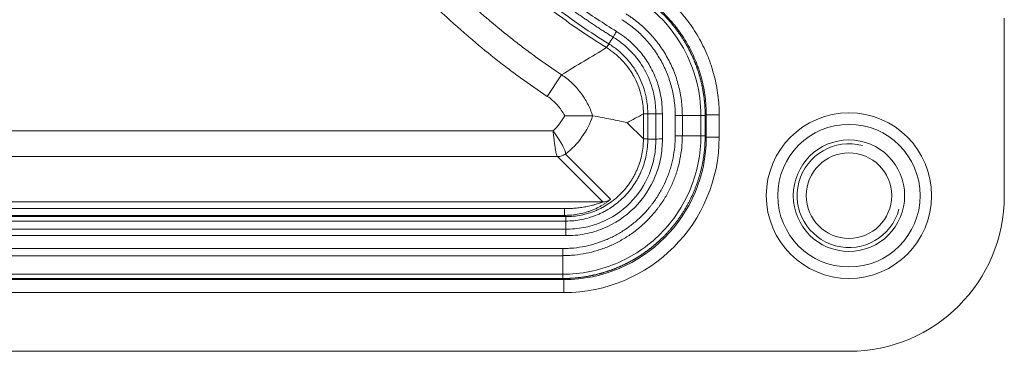
# Model space of a CAD drawing. Units: millimetres. Extents: x 0 to 1189, y 0 to 841.
# Drawn here: x 235 to 273, y 374 to 387 of the extents above; entities that cross this region are included whole.
import ezdxf

# ---------------------------------------------------------------- set-up
doc = ezdxf.new("R2010")
doc.units = ezdxf.units.MM
doc.layers.add('1', color=7, linetype='Continuous', true_color=0xffffff)

msp = doc.modelspace()

# ---------------------------------------------------------------- linework, layer by layer
at = {"layer": '1', "color": 155, "linetype": 'Continuous', "lineweight": 18}
for p, q in [((272.798, 386.806), (272.798, 379.956)), ((259.337, 383.117), (259.029, 383.117)), ((261.079, 383.047), (260.362, 383.047)), ((260.362, 382.266), (261.079, 382.266)), ((259.029, 382.143), (259.337, 382.143)), ((255.864, 378.67), (255.864, 378.978)), ((255.741, 376.928), (255.741, 377.645)), ((266.8, 373.959), (215.02, 373.959))]:
    msp.add_line(p, q, dxfattribs=at)
at = {"layer": '1', "color": 155, "linetype": 'Continuous', "lineweight": 13}
for p, q in [((255.147, 383.787), (255.699, 384.621)), ((258.858, 382.148), (258.858, 383.114)), ((259.029, 383.114), (258.858, 383.114)), ((259.029, 382.148), (259.029, 383.114)), ((259.337, 382.143), (259.337, 383.117)), ((259.59, 382.144), (259.59, 383.116)), ((260.088, 383.047), (260.088, 382.267)), ((260.362, 383.047), (260.362, 382.266)), ((261.079, 383.047), (261.079, 382.266)), ((261.243, 383.047), (261.243, 383.05)), ((261.243, 383.047), (261.243, 382.266)), ((261.786, 383.073), (261.286, 383.073)), ((261.286, 383.073), (261.286, 382.219)), ((261.786, 383.073), (261.786, 382.219)), ((258.858, 382.148), (258.234, 382.772)), ((255.367, 382.463), (212.461, 382.463)), ((261.243, 382.266), (261.243, 382.262)), ((261.286, 382.219), (261.243, 382.262)), ((261.286, 382.219), (261.786, 382.219)), ((258.858, 382.148), (259.029, 382.148)), ((212.46, 381.464), (255.544, 381.464)), ((255.544, 381.464), (257.287, 379.721)), ((255.844, 381.564), (257.587, 379.821)), ((257.287, 379.721), (212.46, 379.721)), ((212.461, 379.46), (255.809, 379.46)), ((255.809, 379.199), (212.461, 379.199)), ((255.809, 379.199), (255.809, 379.46)), ((255.859, 379.149), (255.809, 379.199)), ((255.859, 379.149), (212.46, 379.149)), ((255.859, 378.978), (212.46, 378.978)), ((255.859, 378.978), (255.859, 379.149)), ((255.864, 378.67), (212.459, 378.67)), ((255.863, 378.417), (212.459, 378.417)), ((255.74, 377.919), (212.459, 377.919)), ((255.741, 377.645), (212.459, 377.645)), ((255.788, 376.721), (212.459, 376.721)), ((255.741, 376.764), (212.461, 376.764)), ((255.745, 376.764), (255.741, 376.764)), ((255.788, 376.721), (255.745, 376.764)), ((255.788, 376.221), (255.788, 376.721)), ((255.788, 376.221), (212.459, 376.221))]:
    msp.add_line(p, q, dxfattribs=at)
at = {"layer": '1', "color": 155, "linetype": 'Continuous', "lineweight": 18}
for radius in [3.193, 2.75, 2.15, 1.65]:
    msp.add_circle((266.798, 379.959), radius, dxfattribs=at)
at = {"layer": '1', "color": 155, "linetype": 'Continuous', "lineweight": 13}
msp.add_arc((266.798, 379.959), 2, 75, 345, dxfattribs=at)
for centre, major_axis, ratio, start_param, end_param in [((257.564, 385.88), (-0.131, -0.213), 0.000022, 5.037244, 6.257059), ((254.043, 383.964), (1.415, -1.415), 0.999315, 6.22073, 6.589426), ((254.043, 383.964), (-2.122, 2.122), 0.999771, 2.999924, 3.614412), ((255.783, 382.223), (4.246, -4.246), 0.999315, 5.49813, 7.068241), ((255.783, 382.223), (-3.892, 3.892), 0.999191, 2.356537, 3.926648), ((257.287, 380.221), (0.354, 0.354), 0.999315, 3.927333, 4.57072)]:
    msp.add_ellipse(centre, major_axis=major_axis, ratio=ratio, start_param=start_param, end_param=end_param, dxfattribs=at)
at = {"layer": '1', "color": 155, "linetype": 'Continuous', "lineweight": 18}
for centre, major_axis, ratio, start_param, end_param in [((259.108, 383.117), (0.25, 0), 0.000268, 1.893684, 3.115401), ((259.108, 382.144), (-0.25, 0), 0.001921, 0.026214, 1.247912), ((266.796, 379.961, 0), (-4.246, 4.246), 0.999315, 2.356537, 3.926648), ((255.864, 378.899), (0, -0.25), 0.000476, 1.893687, 3.115376)]:
    msp.add_ellipse(centre, major_axis=major_axis, ratio=ratio, start_param=start_param, end_param=end_param, dxfattribs=at)
at = {"layer": '1', "color": 155, "linetype": 'Continuous', "lineweight": 13}
for points, knots in [([(257.686, 386.073), (257.662, 386.088), (257.613, 386.117), (257.541, 386.163), (257.468, 386.208), (257.396, 386.254), (257.324, 386.299), (257.253, 386.345), (257.181, 386.391), (257.11, 386.438), (257.038, 386.484), (256.967, 386.531), (256.896, 386.578), (256.826, 386.626), (256.755, 386.673), (256.685, 386.721), (256.614, 386.769), (256.544, 386.817), (256.475, 386.865), (256.405, 386.913), (256.335, 386.962), (256.266, 387.011), (256.197, 387.06), (256.128, 387.109), (256.059, 387.159), (255.99, 387.209), (255.922, 387.259), (255.853, 387.309), (255.785, 387.359), (255.717, 387.41), (255.649, 387.46), (255.582, 387.511), (255.514, 387.563), (255.447, 387.614), (255.38, 387.666), (255.313, 387.717), (255.246, 387.769), (255.18, 387.822), (255.113, 387.874), (255.047, 387.927), (254.981, 387.98), (254.915, 388.033), (254.849, 388.086), (254.784, 388.139), (254.718, 388.193), (254.653, 388.247), (254.588, 388.301), (254.523, 388.355), (254.458, 388.41), (254.394, 388.464), (254.329, 388.519), (254.265, 388.574), (254.201, 388.629), (254.137, 388.685), (254.073, 388.741), (254.01, 388.797), (253.946, 388.853), (253.883, 388.909), (253.82, 388.965), (253.739, 389.039), (253.639, 389.13), (253.522, 389.238), (253.405, 389.346), (253.289, 389.456), (253.174, 389.566), (253.059, 389.676), (252.946, 389.787), (252.833, 389.899), (252.72, 390.012), (252.609, 390.125), (252.498, 390.238), (252.388, 390.353), (252.278, 390.467), (252.169, 390.583), (252.061, 390.699), (251.954, 390.815), (251.848, 390.933), (251.742, 391.051), (251.637, 391.169), (251.532, 391.288), (251.429, 391.408), (251.326, 391.528), (251.223, 391.649), (251.122, 391.77), (251.021, 391.892), (250.921, 392.015), (250.822, 392.138), (250.723, 392.262), (250.625, 392.386), (250.528, 392.511), (250.463, 392.595), (250.431, 392.637)], [0, 0, 0, 0, 0.008679, 0.017355, 0.026027, 0.034696, 0.043362, 0.052025, 0.060684, 0.06934, 0.077994, 0.086644, 0.095292, 0.103937, 0.112579, 0.121219, 0.129856, 0.13849, 0.147123, 0.155753, 0.164381, 0.173007, 0.181631, 0.190253, 0.198873, 0.207491, 0.216108, 0.224722, 0.233336, 0.241948, 0.250558, 0.259167, 0.267775, 0.276382, 0.284988, 0.293593, 0.302196, 0.310799, 0.319402, 0.328003, 0.336604, 0.345204, 0.353804, 0.362404, 0.371003, 0.379602, 0.388201, 0.3968, 0.405399, 0.413998, 0.422597, 0.431196, 0.439796, 0.448396, 0.456997, 0.465598, 0.4742, 0.482802, 0.491406, 0.50001, 0.516245, 0.532467, 0.548677, 0.564877, 0.581066, 0.597244, 0.613413, 0.629573, 0.645725, 0.661868, 0.678005, 0.694134, 0.710257, 0.726374, 0.742486, 0.758593, 0.774696, 0.790795, 0.806891, 0.822985, 0.839077, 0.855167, 0.871256, 0.887345, 0.903434, 0.919523, 0.935614, 0.951706, 0.967801, 0.983899, 1, 1, 1, 1]), ([(257.433, 385.667), (257.078, 385.886), (256.727, 386.113), (256.037, 386.584), (255.698, 386.826), (254.698, 387.577), (254.055, 388.108), (253.28, 388.808), (253.127, 388.95), (252.824, 389.237), (252.375, 389.672), (251.942, 390.123), (251.377, 390.736), (251.102, 391.049), (250.7, 391.529), (250.567, 391.69), (250.306, 392.016), (250.178, 392.181), (250.051, 392.346)], [0, 0, 0, 0, 0.125, 0.125, 0.25, 0.25, 0.5, 0.5, 0.5625, 0.5625, 0.625, 0.75, 0.75, 0.875, 0.875, 0.9375, 0.9375, 1, 1, 1, 1]), ([(257.522, 385.812), (256.808, 386.252), (256.121, 386.721), (254.797, 387.716), (253.524, 388.766), (252.352, 389.928), (251.23, 391.146), (250.695, 391.783), (250.186, 392.45)], [0, 0, 0, 0, 0.25, 0.25, 0.5, 0.75, 0.75, 1, 1, 1, 1]), ([(248.609, 391.245), (248.64, 391.205), (248.671, 391.164), (248.733, 391.084), (248.826, 390.963), (249.046, 390.684), (249.239, 390.448), (249.628, 389.98), (249.894, 389.674), (250.304, 389.222), (250.441, 389.072), (250.72, 388.777), (250.861, 388.631), (251.289, 388.197), (251.579, 387.914), (252.025, 387.498), (252.175, 387.36), (252.477, 387.089), (252.935, 386.688), (253.405, 386.3), (253.884, 385.923), (254.045, 385.799), (254.369, 385.554), (254.859, 385.192), (255.36, 384.845), (255.699, 384.621)], [0, 0, 0, 0, 0.015625, 0.015625, 0.03125, 0.0625, 0.125, 0.125, 0.25, 0.25, 0.3125, 0.3125, 0.375, 0.375, 0.5, 0.5, 0.5625, 0.5625, 0.625, 0.75, 0.75, 0.8125, 0.8125, 0.875, 1, 1, 1, 1]), ([(247.814, 390.638), (248.325, 389.97), (248.862, 389.324), (249.567, 388.546), (249.71, 388.391), (249.998, 388.086), (250.144, 387.935), (250.586, 387.486), (250.887, 387.193), (251.347, 386.762), (251.502, 386.62), (251.815, 386.34), (252.289, 385.925), (252.775, 385.524), (253.27, 385.134), (253.437, 385.005), (253.772, 384.752), (254.279, 384.378), (254.797, 384.019), (255.147, 383.787)], [0, 0, 0, 0, 0.25, 0.25, 0.3125, 0.3125, 0.375, 0.375, 0.5, 0.5, 0.5625, 0.5625, 0.625, 0.75, 0.75, 0.8125, 0.8125, 0.875, 1, 1, 1, 1]), ([(258.943, 388.174), (259.161, 388.039), (259.368, 387.892), (259.761, 387.573), (259.948, 387.402), (260.211, 387.126), (260.296, 387.032), (260.419, 386.885), (260.46, 386.835), (260.539, 386.734), (260.578, 386.684), (260.767, 386.427), (261.041, 386.001), (261.259, 385.543), (261.378, 385.247), (261.401, 385.188), (261.434, 385.097), (261.445, 385.067), (261.466, 385.007), (261.517, 384.855), (261.561, 384.702), (261.657, 384.334), (261.705, 384.086), (261.769, 383.584), (261.786, 383.33), (261.786, 383.073)], [0, 0, 0, 0, 0.125, 0.125, 0.25, 0.25, 0.3125, 0.3125, 0.34375, 0.34375, 0.375, 0.375, 0.5, 0.625, 0.625, 0.65625, 0.65625, 0.671875, 0.671875, 0.6875, 0.75, 0.75, 0.875, 0.875, 1, 1, 1, 1]), ([(258.554, 387.583), (258.937, 387.346), (259.646, 386.772), (260.455, 385.672), (260.963, 384.405), (261.079, 383.5), (261.079, 383.05)], [0, 0, 0, 0, 0.250007, 0.499998, 0.749995, 1, 1, 1, 1]), ([(258.641, 387.723), (258.652, 387.717), (258.673, 387.703), (258.706, 387.683), (258.738, 387.662), (258.77, 387.641), (258.801, 387.62), (258.833, 387.599), (258.865, 387.577), (258.896, 387.555), (258.927, 387.533), (258.958, 387.511), (258.989, 387.488), (259.02, 387.466), (259.051, 387.443), (259.081, 387.42), (259.111, 387.397), (259.142, 387.373), (259.172, 387.349), (259.201, 387.325), (259.231, 387.301), (259.261, 387.277), (259.29, 387.252), (259.319, 387.228), (259.348, 387.203), (259.377, 387.178), (259.405, 387.152), (259.434, 387.127), (259.462, 387.101), (259.49, 387.075), (259.518, 387.049), (259.546, 387.023), (259.573, 386.996), (259.601, 386.969), (259.628, 386.942), (259.655, 386.915), (259.681, 386.888), (259.708, 386.861), (259.734, 386.833), (259.761, 386.805), (259.787, 386.777), (259.813, 386.749), (259.838, 386.72), (259.864, 386.692), (259.889, 386.663), (259.914, 386.634), (259.939, 386.605), (259.963, 386.576), (259.988, 386.547), (260.012, 386.517), (260.036, 386.487), (260.06, 386.457), (260.083, 386.427), (260.107, 386.397), (260.13, 386.366), (260.153, 386.336), (260.176, 386.305), (260.198, 386.274), (260.221, 386.243), (260.243, 386.212), (260.265, 386.181), (260.286, 386.149), (260.308, 386.117), (260.329, 386.086), (260.35, 386.054), (260.371, 386.021), (260.391, 385.989), (260.412, 385.957), (260.432, 385.924), (260.452, 385.892), (260.471, 385.859), (260.491, 385.826), (260.51, 385.793), (260.529, 385.76), (260.548, 385.726), (260.566, 385.693), (260.584, 385.659), (260.603, 385.625), (260.62, 385.591), (260.638, 385.557), (260.655, 385.523), (260.672, 385.489), (260.689, 385.455), (260.706, 385.42), (260.722, 385.386), (260.738, 385.351), (260.754, 385.316), (260.77, 385.281), (260.785, 385.246), (260.8, 385.211), (260.815, 385.176), (260.83, 385.14), (260.845, 385.105), (260.859, 385.069), (260.873, 385.034), (260.886, 384.998), (260.9, 384.962), (260.913, 384.926), (260.926, 384.89), (260.939, 384.854), (260.951, 384.818), (260.963, 384.782), (260.975, 384.745), (260.987, 384.709), (260.998, 384.672), (261.009, 384.636), (261.02, 384.599), (261.031, 384.562), (261.041, 384.525), (261.052, 384.488), (261.061, 384.451), (261.071, 384.414), (261.08, 384.377), (261.09, 384.34), (261.098, 384.303), (261.107, 384.265), (261.115, 384.228), (261.123, 384.191), (261.131, 384.153), (261.139, 384.116), (261.146, 384.078), (261.153, 384.04), (261.16, 384.003), (261.166, 383.965), (261.173, 383.927), (261.179, 383.889), (261.184, 383.851), (261.19, 383.813), (261.195, 383.775), (261.2, 383.737), (261.205, 383.699), (261.209, 383.661), (261.213, 383.623), (261.217, 383.585), (261.221, 383.547), (261.224, 383.509), (261.227, 383.471), (261.23, 383.432), (261.232, 383.394), (261.235, 383.356), (261.237, 383.318), (261.238, 383.279), (261.24, 383.241), (261.241, 383.203), (261.242, 383.165), (261.243, 383.126), (261.243, 383.088), (261.243, 383.062), (261.243, 383.05)], [0, 0, 0, 0, 0.006839, 0.013678, 0.020518, 0.027357, 0.034197, 0.041037, 0.047877, 0.054717, 0.061557, 0.068397, 0.075238, 0.082078, 0.088919, 0.09576, 0.102601, 0.109442, 0.116283, 0.123125, 0.129966, 0.136808, 0.14365, 0.150492, 0.157334, 0.164176, 0.171018, 0.177861, 0.184703, 0.191546, 0.198389, 0.205232, 0.212075, 0.218918, 0.225762, 0.232605, 0.239449, 0.246293, 0.253137, 0.259981, 0.266825, 0.27367, 0.280514, 0.287359, 0.294204, 0.301049, 0.307894, 0.314739, 0.321584, 0.32843, 0.335276, 0.342121, 0.348967, 0.355813, 0.36266, 0.369506, 0.376352, 0.383199, 0.390046, 0.396893, 0.40374, 0.410587, 0.417434, 0.424282, 0.431129, 0.437977, 0.444825, 0.451673, 0.458521, 0.46537, 0.472218, 0.479067, 0.485916, 0.492765, 0.499614, 0.506463, 0.513312, 0.520162, 0.527011, 0.533861, 0.540711, 0.547561, 0.554411, 0.561262, 0.568112, 0.574963, 0.581814, 0.588665, 0.595516, 0.602367, 0.609219, 0.61607, 0.622922, 0.629774, 0.636626, 0.643478, 0.65033, 0.657183, 0.664035, 0.670888, 0.677741, 0.684594, 0.691447, 0.698301, 0.705154, 0.712008, 0.718861, 0.725715, 0.73257, 0.739424, 0.746278, 0.753133, 0.759988, 0.766842, 0.773697, 0.780553, 0.787408, 0.794263, 0.801119, 0.807975, 0.814831, 0.821687, 0.828543, 0.8354, 0.842256, 0.849113, 0.85597, 0.862827, 0.869684, 0.876541, 0.883399, 0.890256, 0.897114, 0.903972, 0.91083, 0.917688, 0.924547, 0.931405, 0.938264, 0.945123, 0.951982, 0.958841, 0.965701, 0.97256, 0.97942, 0.98628, 0.99314, 1, 1, 1, 1]), ([(258.68, 387.749), (258.73, 387.718), (258.779, 387.687), (258.877, 387.622), (258.925, 387.588), (259.069, 387.487), (259.162, 387.416), (259.433, 387.196), (259.604, 387.038), (259.845, 386.785), (259.923, 386.698), (260.036, 386.564), (260.073, 386.518), (260.146, 386.426), (260.181, 386.38), (260.354, 386.145), (260.605, 385.754), (260.804, 385.335), (260.913, 385.064), (260.934, 385.009), (260.964, 384.927), (260.974, 384.899), (260.993, 384.844), (261.04, 384.705), (261.081, 384.565), (261.168, 384.228), (261.212, 384), (261.271, 383.541), (261.286, 383.308), (261.286, 383.073)], [0, 0, 0, 0, 0.03125, 0.03125, 0.0625, 0.0625, 0.125, 0.125, 0.25, 0.25, 0.3125, 0.3125, 0.34375, 0.34375, 0.375, 0.375, 0.5, 0.625, 0.625, 0.65625, 0.65625, 0.671875, 0.671875, 0.6875, 0.75, 0.75, 0.875, 0.875, 1, 1, 1, 1]), ([(258.175, 386.975), (258.217, 386.949), (258.258, 386.922), (258.34, 386.868), (258.381, 386.84), (258.501, 386.754), (258.579, 386.694), (258.806, 386.509), (258.949, 386.377), (259.152, 386.164), (259.217, 386.091), (259.312, 385.978), (259.343, 385.94), (259.404, 385.862), (259.433, 385.823), (259.578, 385.626), (259.684, 385.462), (259.873, 385.122), (259.956, 384.946), (260.048, 384.719), (260.065, 384.673), (260.099, 384.58), (260.115, 384.534), (260.161, 384.394), (260.189, 384.3), (260.262, 384.016), (260.299, 383.825), (260.349, 383.439), (260.361, 383.244), (260.362, 383.047)], [0, 0, 0, 0, 0.03125, 0.03125, 0.0625, 0.0625, 0.125, 0.125, 0.25, 0.25, 0.3125, 0.3125, 0.34375, 0.34375, 0.375, 0.375, 0.5, 0.5, 0.625, 0.625, 0.65625, 0.65625, 0.6875, 0.6875, 0.75, 0.75, 0.875, 0.875, 1, 1, 1, 1]), ([(258.03, 386.743), (258.07, 386.718), (258.109, 386.693), (258.186, 386.642), (258.224, 386.615), (258.337, 386.535), (258.41, 386.479), (258.624, 386.304), (258.759, 386.18), (258.95, 385.98), (259.011, 385.911), (259.1, 385.805), (259.129, 385.769), (259.187, 385.696), (259.214, 385.659), (259.351, 385.473), (259.45, 385.319), (259.628, 384.999), (259.707, 384.834), (259.792, 384.62), (259.809, 384.576), (259.841, 384.489), (259.856, 384.446), (259.899, 384.314), (259.925, 384.225), (259.994, 383.959), (260.029, 383.779), (260.076, 383.416), (260.088, 383.232), (260.088, 383.047)], [0, 0, 0, 0, 0.03125, 0.03125, 0.0625, 0.0625, 0.125, 0.125, 0.25, 0.25, 0.3125, 0.3125, 0.34375, 0.34375, 0.375, 0.375, 0.5, 0.5, 0.625, 0.625, 0.65625, 0.65625, 0.6875, 0.6875, 0.75, 0.75, 0.875, 0.875, 1, 1, 1, 1]), ([(257.686, 386.073), (257.696, 386.09), (257.718, 386.125), (257.751, 386.179), (257.785, 386.234), (257.808, 386.271), (257.819, 386.289)], [0, 0, 0, 0, 0.249999, 0.499999, 0.749999, 1, 1, 1, 1]), ([(257.686, 386.073), (257.749, 386.034), (257.873, 385.954), (258.11, 385.777), (258.492, 385.43), (258.938, 384.833), (259.213, 384.14), (259.308, 383.633), (259.334, 383.338), (259.337, 383.191), (259.337, 383.117)], [0, 0, 0, 0, 0.062585, 0.125191, 0.250231, 0.49999, 0.74974, 0.874773, 0.937398, 1, 1, 1, 1]), ([(257.433, 385.667), (257.433, 385.667), (257.436, 385.671), (257.445, 385.685), (257.451, 385.695), (257.468, 385.721), (257.477, 385.736), (257.499, 385.771), (257.511, 385.79), (257.524, 385.81)], [0, 0, 0, 0, 0.25, 0.25, 0.5, 0.5, 0.75, 0.75, 1, 1, 1, 1]), ([(257.433, 385.667), (257.487, 385.634), (257.54, 385.598), (257.644, 385.525), (257.746, 385.448), (257.843, 385.364), (257.913, 385.299), (257.936, 385.277), (257.982, 385.233), (258.004, 385.21), (258.114, 385.095), (258.196, 384.997), (258.291, 384.869), (258.309, 384.843), (258.346, 384.791), (258.363, 384.764), (258.415, 384.684), (258.448, 384.629), (258.54, 384.463), (258.595, 384.35), (258.689, 384.116), (258.729, 383.995), (258.769, 383.841), (258.776, 383.81), (258.791, 383.747), (258.797, 383.716), (258.815, 383.623), (258.825, 383.56), (258.85, 383.371), (258.858, 383.244), (258.858, 383.116)], [0, 0, 0, 0, 0.0625, 0.0625, 0.125, 0.1875, 0.1875, 0.21875, 0.21875, 0.25, 0.25, 0.375, 0.375, 0.40625, 0.40625, 0.4375, 0.4375, 0.5, 0.5, 0.625, 0.625, 0.75, 0.75, 0.78125, 0.78125, 0.8125, 0.8125, 0.875, 0.875, 1, 1, 1, 1]), ([(257.524, 385.811), (257.553, 385.793), (257.581, 385.775), (257.637, 385.738), (257.665, 385.719), (257.748, 385.661), (257.855, 385.579), (257.957, 385.491), (258.032, 385.423), (258.056, 385.399), (258.104, 385.352), (258.128, 385.328), (258.244, 385.207), (258.331, 385.104), (258.431, 384.968), (258.45, 384.941), (258.489, 384.886), (258.507, 384.857), (258.562, 384.772), (258.596, 384.715), (258.694, 384.54), (258.751, 384.419), (258.851, 384.172), (258.893, 384.045), (258.935, 383.882), (258.943, 383.849), (258.958, 383.783), (258.965, 383.75), (258.984, 383.651), (258.995, 383.585), (259.02, 383.386), (259.029, 383.252), (259.029, 383.117)], [0, 0, 0, 0, 0.03125, 0.03125, 0.0625, 0.0625, 0.125, 0.1875, 0.1875, 0.21875, 0.21875, 0.25, 0.25, 0.375, 0.375, 0.40625, 0.40625, 0.4375, 0.4375, 0.5, 0.5, 0.625, 0.625, 0.75, 0.75, 0.78125, 0.78125, 0.8125, 0.8125, 0.875, 0.875, 1, 1, 1, 1]), ([(256.898, 383.041), (256.846, 383.202), (256.716, 383.512), (256.537, 383.795), (256.384, 383.998), (256.33, 384.063), (256.217, 384.188), (256.158, 384.248), (256.035, 384.364), (255.971, 384.419), (255.838, 384.524), (255.769, 384.574), (255.699, 384.621)], [0, 0, 0, 0, 0.25, 0.5, 0.5, 0.625, 0.625, 0.75, 0.75, 0.875, 0.875, 1, 1, 1, 1]), ([(255.819, 383.041), (255.78, 383.116), (255.736, 383.189), (255.664, 383.293), (255.638, 383.327), (255.586, 383.393), (255.559, 383.426), (255.474, 383.52), (255.414, 383.579), (255.285, 383.689), (255.218, 383.74), (255.147, 383.787)], [0, 0, 0, 0, 0.25, 0.25, 0.375, 0.375, 0.5, 0.5, 0.75, 0.75, 1, 1, 1, 1]), ([(258.858, 383.114), (258.858, 383.114), (258.858, 383.114), (258.858, 383.115), (258.858, 383.116), (258.858, 383.116)], [0, 0, 0, 0, 0.026048, 0.026048, 1, 1, 1, 1]), ([(259.029, 383.114), (259.029, 383.114), (259.029, 383.114), (259.029, 383.115), (259.029, 383.116), (259.029, 383.117)], [0, 0, 0, 0, 0.026054, 0.026054, 1, 1, 1, 1]), ([(261.079, 383.05), (261.102, 383.05), (261.146, 383.05), (261.199, 383.05), (261.234, 383.05), (261.242, 383.05), (261.243, 383.05)], [0, 0, 0, 0, 0.249995, 0.499993, 0.749995, 1, 1, 1, 1]), ([(261.243, 383.047), (261.242, 383.047), (261.238, 383.047), (261.222, 383.047), (261.211, 383.047), (261.182, 383.047), (261.164, 383.047), (261.124, 383.047), (261.102, 383.047), (261.079, 383.047)], [0, 0, 0, 0, 0.25, 0.25, 0.5, 0.5, 0.75, 0.75, 1, 1, 1, 1]), ([(255.544, 381.464), (255.537, 381.465), (255.529, 381.473), (255.515, 381.501), (255.507, 381.521), (255.493, 381.573), (255.485, 381.604), (255.47, 381.678), (255.463, 381.719), (255.448, 381.812), (255.441, 381.862), (255.426, 381.97), (255.419, 382.027), (255.404, 382.146), (255.397, 382.208), (255.382, 382.335), (255.374, 382.399), (255.367, 382.463)], [0, 0, 0, 0, 0.125, 0.125, 0.25, 0.25, 0.375, 0.375, 0.5, 0.5, 0.625, 0.625, 0.75, 0.75, 0.875, 0.875, 1, 1, 1, 1]), ([(255.367, 382.463), (255.404, 382.411), (255.441, 382.358), (255.512, 382.254), (255.547, 382.202), (255.611, 382.102), (255.642, 382.053), (255.697, 381.96), (255.723, 381.915), (255.767, 381.833), (255.786, 381.794), (255.817, 381.725), (255.829, 381.695), (255.846, 381.642), (255.851, 381.619), (255.853, 381.585), (255.85, 381.572), (255.844, 381.564)], [0, 0, 0, 0, 0.125, 0.125, 0.25, 0.25, 0.375, 0.375, 0.5, 0.5, 0.625, 0.625, 0.75, 0.75, 0.875, 0.875, 1, 1, 1, 1]), ([(260.088, 382.267), (260.088, 382.123), (260.08, 381.981), (260.052, 381.699), (260.031, 381.559), (259.975, 381.282), (259.941, 381.144), (259.889, 380.974), (259.878, 380.94), (259.856, 380.872), (259.844, 380.838), (259.808, 380.737), (259.782, 380.67), (259.7, 380.473), (259.639, 380.345), (259.506, 380.096), (259.433, 379.975), (259.315, 379.798), (259.274, 379.74), (259.211, 379.654), (259.189, 379.625), (259.145, 379.569), (259.123, 379.541), (259.009, 379.402), (258.913, 379.296), (258.761, 379.144), (258.709, 379.095), (258.604, 378.999), (258.55, 378.953), (258.385, 378.818), (258.157, 378.649), (257.915, 378.503), (257.727, 378.403), (257.663, 378.37), (257.567, 378.324), (257.534, 378.309), (257.469, 378.28), (257.436, 378.266), (257.271, 378.198), (257.138, 378.15), (256.867, 378.067), (256.593, 377.998), (256.312, 377.955), (256.134, 377.937), (256.098, 377.934), (256.027, 377.929), (255.991, 377.927), (255.884, 377.921), (255.812, 377.919), (255.74, 377.919)], [0, 0, 0, 0, 0.0625, 0.0625, 0.125, 0.125, 0.1875, 0.1875, 0.203125, 0.203125, 0.21875, 0.21875, 0.25, 0.25, 0.3125, 0.3125, 0.375, 0.375, 0.40625, 0.40625, 0.421875, 0.421875, 0.4375, 0.4375, 0.5, 0.5, 0.53125, 0.53125, 0.5625, 0.5625, 0.625, 0.6875, 0.6875, 0.71875, 0.71875, 0.734375, 0.734375, 0.75, 0.75, 0.8125, 0.8125, 0.875, 0.9375, 0.9375, 0.953125, 0.953125, 0.96875, 0.96875, 1, 1, 1, 1]), ([(260.362, 382.266), (260.362, 382.264), (260.362, 382.262), (260.362, 382.257), (260.362, 382.25), (260.361, 382.233), (260.361, 382.2), (260.36, 382.133), (260.354, 382.001), (260.346, 381.888), (260.323, 381.663), (260.301, 381.514), (260.242, 381.22), (260.205, 381.073), (260.15, 380.892), (260.139, 380.856), (260.115, 380.784), (260.103, 380.748), (260.064, 380.64), (260.037, 380.57), (259.95, 380.36), (259.885, 380.224), (259.743, 379.959), (259.666, 379.83), (259.54, 379.642), (259.497, 379.581), (259.429, 379.489), (259.406, 379.459), (259.36, 379.399), (259.336, 379.369), (259.215, 379.222), (259.113, 379.109), (258.952, 378.948), (258.897, 378.895), (258.784, 378.793), (258.727, 378.744), (258.552, 378.601), (258.31, 378.421), (258.052, 378.266), (257.852, 378.159), (257.785, 378.125), (257.682, 378.076), (257.647, 378.06), (257.578, 378.029), (257.543, 378.014), (257.368, 377.941), (257.226, 377.891), (256.938, 377.803), (256.647, 377.729), (256.348, 377.684), (256.159, 377.665), (256.121, 377.662), (256.045, 377.656), (256.007, 377.653), (255.931, 377.65), (255.893, 377.648), (255.836, 377.646), (255.807, 377.646), (255.774, 377.646), (255.757, 377.645), (255.75, 377.645), (255.745, 377.645), (255.743, 377.645), (255.741, 377.645)], [0, 0, 0, 0, 0.000977, 0.000977, 0.001953, 0.003906, 0.007812, 0.015625, 0.03125, 0.0625, 0.0625, 0.125, 0.125, 0.1875, 0.1875, 0.203125, 0.203125, 0.21875, 0.21875, 0.25, 0.25, 0.3125, 0.3125, 0.375, 0.375, 0.40625, 0.40625, 0.421875, 0.421875, 0.4375, 0.4375, 0.5, 0.5, 0.53125, 0.53125, 0.5625, 0.5625, 0.625, 0.6875, 0.6875, 0.71875, 0.71875, 0.734375, 0.734375, 0.75, 0.75, 0.8125, 0.8125, 0.875, 0.9375, 0.9375, 0.953125, 0.953125, 0.96875, 0.96875, 0.984375, 0.984375, 0.992188, 0.996094, 0.998047, 0.999023, 0.999023, 1, 1, 1, 1]), ([(261.243, 382.262), (261.243, 382.239), (261.243, 382.193), (261.242, 382.124), (261.239, 382.056), (261.236, 381.987), (261.233, 381.919), (261.228, 381.851), (261.222, 381.783), (261.216, 381.715), (261.209, 381.647), (261.201, 381.58), (261.192, 381.512), (261.182, 381.445), (261.172, 381.379), (261.161, 381.312), (261.149, 381.246), (261.136, 381.18), (261.122, 381.114), (261.108, 381.048), (261.093, 380.983), (261.077, 380.918), (261.06, 380.854), (261.042, 380.789), (261.024, 380.725), (261.005, 380.662), (260.986, 380.598), (260.965, 380.535), (260.944, 380.473), (260.922, 380.41), (260.9, 380.348), (260.876, 380.287), (260.852, 380.226), (260.828, 380.165), (260.802, 380.105), (260.776, 380.045), (260.75, 379.985), (260.722, 379.926), (260.695, 379.867), (260.666, 379.809), (260.637, 379.751), (260.607, 379.694), (260.576, 379.637), (260.545, 379.58), (260.513, 379.524), (260.481, 379.468), (260.448, 379.413), (260.414, 379.359), (260.38, 379.304), (260.346, 379.251), (260.31, 379.198), (260.275, 379.145), (260.238, 379.093), (260.201, 379.041), (260.164, 378.99), (260.126, 378.939), (260.088, 378.889), (260.049, 378.84), (260.009, 378.791), (259.969, 378.742), (259.929, 378.694), (259.888, 378.647), (259.847, 378.6), (259.805, 378.554), (259.763, 378.508), (259.72, 378.463), (259.677, 378.418), (259.64, 378.38), (259.609, 378.35), (259.584, 378.326), (259.559, 378.302), (259.534, 378.278), (259.509, 378.254), (259.484, 378.231), (259.459, 378.207), (259.433, 378.184), (259.407, 378.161), (259.381, 378.138), (259.355, 378.115), (259.329, 378.092), (259.303, 378.07), (259.276, 378.047), (259.249, 378.025), (259.222, 378.003), (259.195, 377.981), (259.168, 377.959), (259.141, 377.937), (259.113, 377.916), (259.085, 377.894), (259.057, 377.873), (259.029, 377.852), (259.001, 377.831), (258.973, 377.81), (258.944, 377.79), (258.915, 377.77), (258.886, 377.749), (258.857, 377.729), (258.828, 377.709), (258.799, 377.69), (258.769, 377.67), (258.74, 377.651), (258.71, 377.632), (258.68, 377.612), (258.65, 377.594), (258.62, 377.575), (258.589, 377.556), (258.559, 377.538), (258.528, 377.52), (258.497, 377.502), (258.466, 377.484), (258.435, 377.467), (258.404, 377.449), (258.373, 377.432), (258.341, 377.415), (258.309, 377.398), (258.278, 377.382), (258.246, 377.365), (258.214, 377.349), (258.181, 377.333), (258.149, 377.317), (258.117, 377.301), (258.084, 377.286), (258.051, 377.271), (258.018, 377.256), (257.985, 377.241), (257.952, 377.226), (257.919, 377.212), (257.886, 377.197), (257.852, 377.183), (257.818, 377.17), (257.785, 377.156), (257.751, 377.143), (257.717, 377.129), (257.683, 377.116), (257.649, 377.104), (257.614, 377.091), (257.58, 377.079), (257.545, 377.067), (257.511, 377.055), (257.476, 377.043), (257.441, 377.032), (257.406, 377.021), (257.371, 377.01), (257.336, 376.999), (257.3, 376.988), (257.265, 376.978), (257.229, 376.968), (257.194, 376.958), (257.158, 376.948), (257.122, 376.939), (257.086, 376.93), (257.05, 376.921), (257.014, 376.912), (256.978, 376.904), (256.942, 376.896), (256.906, 376.888), (256.869, 376.88), (256.833, 376.872), (256.796, 376.865), (256.759, 376.858), (256.723, 376.851), (256.686, 376.845), (256.649, 376.839), (256.612, 376.833), (256.575, 376.827), (256.538, 376.821), (256.501, 376.816), (256.463, 376.811), (256.426, 376.806), (256.389, 376.802), (256.351, 376.797), (256.314, 376.793), (256.276, 376.789), (256.239, 376.786), (256.201, 376.783), (256.163, 376.78), (256.125, 376.777), (256.087, 376.774), (256.05, 376.772), (256.012, 376.77), (255.974, 376.769), (255.936, 376.767), (255.898, 376.766), (255.86, 376.765), (255.821, 376.764), (255.783, 376.764), (255.758, 376.764), (255.745, 376.764)], [0, 0, 0, 0, 0.007975, 0.015938, 0.023888, 0.031826, 0.039752, 0.047666, 0.055567, 0.063456, 0.071332, 0.079197, 0.087049, 0.094888, 0.102716, 0.110531, 0.118334, 0.126124, 0.133903, 0.141669, 0.149422, 0.157164, 0.164893, 0.172609, 0.180314, 0.188006, 0.195686, 0.203354, 0.211009, 0.218652, 0.226283, 0.233902, 0.241508, 0.249102, 0.256684, 0.264253, 0.27181, 0.279355, 0.286888, 0.294408, 0.301916, 0.309412, 0.316895, 0.324367, 0.331826, 0.339273, 0.346707, 0.354129, 0.361539, 0.368937, 0.376322, 0.383696, 0.391057, 0.398405, 0.405742, 0.413066, 0.420378, 0.427678, 0.434965, 0.44224, 0.449503, 0.456754, 0.463993, 0.471219, 0.478433, 0.485635, 0.492824, 0.500001, 0.503981, 0.507964, 0.511951, 0.515942, 0.519937, 0.523935, 0.527937, 0.531943, 0.535953, 0.539966, 0.543983, 0.548004, 0.552029, 0.556057, 0.560089, 0.564125, 0.568165, 0.572208, 0.576255, 0.580306, 0.584361, 0.588419, 0.592482, 0.596548, 0.600617, 0.604691, 0.608768, 0.612849, 0.616934, 0.621023, 0.625115, 0.629211, 0.633311, 0.637414, 0.641522, 0.645633, 0.649748, 0.653867, 0.657989, 0.662115, 0.666245, 0.670379, 0.674516, 0.678658, 0.682803, 0.686952, 0.691104, 0.69526, 0.699421, 0.703584, 0.707752, 0.711924, 0.716099, 0.720278, 0.72446, 0.728647, 0.732837, 0.737031, 0.741229, 0.74543, 0.749636, 0.753845, 0.758058, 0.762274, 0.766495, 0.770719, 0.774947, 0.779179, 0.783414, 0.787653, 0.791896, 0.796143, 0.800394, 0.804648, 0.808906, 0.813168, 0.817434, 0.821703, 0.825976, 0.830253, 0.834534, 0.838818, 0.843107, 0.847399, 0.851695, 0.855994, 0.860298, 0.864605, 0.868916, 0.87323, 0.877549, 0.881871, 0.886197, 0.890527, 0.894861, 0.899198, 0.903539, 0.907884, 0.912233, 0.916585, 0.920942, 0.925302, 0.929665, 0.934033, 0.938404, 0.942779, 0.947158, 0.951541, 0.955927, 0.960318, 0.964712, 0.96911, 0.973511, 0.977917, 0.982326, 0.986739, 0.991155, 0.995576, 1, 1, 1, 1]), ([(261.079, 382.262), (261.079, 381.568), (260.801, 380.165), (259.615, 378.392), (257.841, 377.206), (256.439, 376.928), (255.745, 376.928)], [0, 0, 0, 0, 0.25001, 0.499998, 0.74999, 1, 1, 1, 1]), ([(261.079, 382.266), (261.102, 382.266), (261.124, 382.266), (261.164, 382.266), (261.182, 382.266), (261.211, 382.266), (261.222, 382.266), (261.238, 382.266), (261.242, 382.266), (261.243, 382.266)], [0, 0, 0, 0, 0.25, 0.25, 0.5, 0.5, 0.75, 0.75, 1, 1, 1, 1]), ([(261.243, 382.262), (261.242, 382.262), (261.234, 382.262), (261.199, 382.262), (261.146, 382.262), (261.102, 382.262), (261.079, 382.262)], [0, 0, 0, 0, 0.250019, 0.500025, 0.750019, 1, 1, 1, 1]), ([(258.858, 382.144), (258.858, 382.095), (258.857, 382.045), (258.852, 381.947), (258.848, 381.898), (258.833, 381.751), (258.804, 381.558), (258.733, 381.275), (258.667, 381.091), (258.62, 380.977), (258.61, 380.954), (258.59, 380.909), (258.56, 380.842), (258.504, 380.732), (258.456, 380.647), (258.405, 380.562), (258.379, 380.521), (258.297, 380.398), (258.18, 380.24), (258.048, 380.095), (257.96, 380.008), (257.943, 379.991), (257.907, 379.957), (257.853, 379.907), (257.797, 379.859), (257.684, 379.766), (257.528, 379.65), (257.361, 379.55), (257.231, 379.481), (257.187, 379.458), (257.12, 379.427), (257.098, 379.417), (257.053, 379.397), (256.94, 379.348), (256.733, 379.274), (256.545, 379.227), (256.354, 379.188), (256.257, 379.174), (256.06, 379.154), (255.962, 379.149), (255.863, 379.149)], [0, 0, 0, 0, 0.03125, 0.03125, 0.0625, 0.0625, 0.125, 0.1875, 0.25, 0.25, 0.265625, 0.265625, 0.28125, 0.3125, 0.34375, 0.34375, 0.375, 0.375, 0.4375, 0.5, 0.5, 0.515625, 0.515625, 0.53125, 0.5625, 0.5625, 0.625, 0.6875, 0.6875, 0.71875, 0.71875, 0.734375, 0.734375, 0.75, 0.8125, 0.875, 0.875, 0.9375, 0.9375, 1, 1, 1, 1]), ([(259.337, 382.143), (259.339, 382.029), (259.331, 381.8), (259.27, 381.347), (259.047, 380.578), (258.404, 379.603), (257.428, 378.959), (256.659, 378.736), (256.207, 378.676), (255.978, 378.668), (255.864, 378.67)], [0, 0, 0, 0, 0.062762, 0.125449, 0.250694, 0.500004, 0.749312, 0.87456, 0.937247, 1, 1, 1, 1]), ([(259.029, 382.143), (259.029, 382.091), (259.027, 382.039), (259.022, 381.935), (259.018, 381.883), (259.003, 381.728), (258.973, 381.524), (258.923, 381.324), (258.863, 381.127), (258.828, 381.029), (258.779, 380.909), (258.768, 380.885), (258.747, 380.837), (258.715, 380.766), (258.656, 380.65), (258.605, 380.56), (258.552, 380.471), (258.524, 380.426), (258.437, 380.297), (258.313, 380.13), (258.174, 379.976), (258.082, 379.884), (258.063, 379.866), (258.025, 379.83), (257.968, 379.777), (257.909, 379.727), (257.789, 379.629), (257.624, 379.506), (257.447, 379.4), (257.31, 379.327), (257.264, 379.304), (257.193, 379.27), (257.169, 379.26), (257.122, 379.238), (257.002, 379.187), (256.784, 379.109), (256.584, 379.059), (256.382, 379.019), (256.28, 379.004), (256.072, 378.983), (255.968, 378.978), (255.864, 378.978)], [0, 0, 0, 0, 0.03125, 0.03125, 0.0625, 0.0625, 0.125, 0.1875, 0.1875, 0.25, 0.25, 0.265625, 0.265625, 0.28125, 0.3125, 0.34375, 0.34375, 0.375, 0.375, 0.4375, 0.5, 0.5, 0.515625, 0.515625, 0.53125, 0.5625, 0.5625, 0.625, 0.6875, 0.6875, 0.71875, 0.71875, 0.734375, 0.734375, 0.75, 0.8125, 0.875, 0.875, 0.9375, 0.9375, 1, 1, 1, 1]), ([(255.844, 381.564), (255.801, 381.532), (255.753, 381.506), (255.651, 381.472), (255.598, 381.464), (255.544, 381.464)], [0, 0, 0, 0, 0.5, 0.5, 1, 1, 1, 1]), ([(255.809, 379.199), (255.857, 379.199), (255.905, 379.2), (256.001, 379.205), (256.048, 379.208), (256.19, 379.222), (256.283, 379.236), (256.469, 379.272), (256.56, 379.295), (256.673, 379.328), (256.696, 379.336), (256.741, 379.35), (256.763, 379.358), (256.829, 379.381), (256.873, 379.398), (256.958, 379.432), (257, 379.451), (257.061, 379.479), (257.081, 379.489), (257.121, 379.509), (257.141, 379.519), (257.199, 379.55), (257.236, 379.571), (257.307, 379.613), (257.341, 379.634), (257.389, 379.665), (257.405, 379.676), (257.434, 379.696), (257.448, 379.706), (257.474, 379.725), (257.487, 379.734), (257.51, 379.752), (257.52, 379.76), (257.549, 379.783), (257.564, 379.796), (257.578, 379.81), (257.582, 379.814), (257.586, 379.819), (257.587, 379.821), (257.587, 379.821)], [0, 0, 0, 0, 0.0625, 0.0625, 0.125, 0.125, 0.25, 0.25, 0.375, 0.375, 0.40625, 0.40625, 0.4375, 0.4375, 0.5, 0.5, 0.5625, 0.5625, 0.59375, 0.59375, 0.625, 0.625, 0.6875, 0.6875, 0.75, 0.75, 0.78125, 0.78125, 0.8125, 0.8125, 0.84375, 0.84375, 0.875, 0.875, 0.9375, 0.9375, 0.96875, 0.96875, 1, 1, 1, 1]), ([(255.809, 379.46), (255.879, 379.46), (255.948, 379.462), (256.087, 379.467), (256.156, 379.472), (256.294, 379.484), (256.363, 379.491), (256.5, 379.509), (256.568, 379.52), (256.704, 379.544), (256.771, 379.558), (256.87, 379.582), (256.902, 379.59), (256.967, 379.607), (256.999, 379.616), (257.06, 379.634), (257.091, 379.644), (257.149, 379.663), (257.176, 379.673), (257.207, 379.685), (257.213, 379.687), (257.225, 379.692), (257.231, 379.694), (257.247, 379.701), (257.256, 379.705), (257.272, 379.712), (257.278, 379.715), (257.286, 379.719), (257.288, 379.721), (257.287, 379.721)], [0, 0, 0, 0, 0.125, 0.125, 0.25, 0.25, 0.375, 0.375, 0.5, 0.5, 0.625, 0.625, 0.6875, 0.6875, 0.75, 0.75, 0.8125, 0.8125, 0.875, 0.875, 0.890625, 0.890625, 0.90625, 0.90625, 0.9375, 0.9375, 0.96875, 0.96875, 1, 1, 1, 1]), ([(255.741, 376.928), (248.748, 376.928), (234.322, 376.928), (219.895, 376.928), (212.461, 376.928)], [0, 0, 0, 0, 0.484693, 1, 1, 1, 1]), ([(255.741, 376.764), (255.741, 376.764), (255.741, 376.769), (255.741, 376.785), (255.741, 376.796), (255.741, 376.825), (255.741, 376.843), (255.741, 376.883), (255.741, 376.905), (255.741, 376.928)], [0, 0, 0, 0, 0.25, 0.25, 0.5, 0.5, 0.75, 0.75, 1, 1, 1, 1]), ([(255.745, 376.928), (255.745, 376.905), (255.745, 376.861), (255.745, 376.808), (255.745, 376.773), (255.745, 376.764), (255.745, 376.764)], [0, 0, 0, 0, 0.249981, 0.499975, 0.749981, 1, 1, 1, 1])]:
    msp.add_open_spline(points, degree=3, knots=knots, dxfattribs=at)
at = {"layer": '1', "color": 155, "linetype": 'Continuous', "lineweight": 18}
for points, knots in [([(257.819, 386.289), (257.32, 386.597), (256.11, 387.398), (254.084, 388.996), (252.186, 390.87), (251.04, 392.258), (250.633, 392.791)], [0, 0, 0, 0, 0.180533, 0.446415, 0.793493, 1, 1, 1, 1]), ([(257.819, 386.289), (258.031, 386.159), (258.383, 385.895), (258.808, 385.432), (259.137, 384.944), (259.381, 384.408), (259.553, 383.79), (259.591, 383.358), (259.59, 383.116)], [0, 0, 0, 0, 0.196751, 0.345667, 0.494513, 0.659965, 0.808863, 1, 1, 1, 1]), ([(256.898, 383.041), (256.896, 383.041), (256.886, 383.041), (256.862, 383.041), (256.852, 383.041), (256.835, 383.041), (256.829, 383.041), (256.816, 383.041), (256.809, 383.041), (256.772, 383.041), (256.737, 383.041), (256.676, 383.041), (256.654, 383.041), (256.608, 383.041), (256.559, 383.041), (256.507, 383.041), (256.466, 383.041), (256.452, 383.041), (256.424, 383.041), (256.409, 383.041), (256.337, 383.041), (256.276, 383.041), (256.182, 383.041), (256.15, 383.041), (256.085, 383.041), (256.052, 383.041), (255.986, 383.041), (255.953, 383.041), (255.903, 383.041), (255.877, 383.041), (255.852, 383.041), (255.835, 383.041), (255.827, 383.041), (255.819, 383.041)], [0, 0, 0, 0, 0.125, 0.125, 0.1875, 0.1875, 0.21875, 0.21875, 0.25, 0.25, 0.375, 0.375, 0.4375, 0.4375, 0.5, 0.5625, 0.5625, 0.59375, 0.59375, 0.625, 0.625, 0.75, 0.75, 0.8125, 0.8125, 0.875, 0.875, 0.9375, 0.9375, 0.96875, 0.984375, 0.984375, 1, 1, 1, 1]), ([(256.898, 383.041), (257.146, 382.996), (257.381, 382.951), (257.825, 382.862), (258.036, 382.817), (258.234, 382.772)], [0, 0, 0, 0, 0.5, 0.5, 1, 1, 1, 1]), ([(260.362, 383.047), (260.34, 383.047), (260.318, 383.047), (260.273, 383.047), (260.25, 383.047), (260.181, 383.047), (260.135, 383.047), (260.088, 383.047)], [0, 0, 0, 0, 0.25, 0.25, 0.5, 0.5, 1, 1, 1, 1]), ([(261.079, 383.047), (261.079, 383.047), (261.079, 383.048), (261.079, 383.049), (261.079, 383.05)], [0, 0, 0, 0, 0.490239, 1, 1, 1, 1]), ([(260.088, 382.267), (260.111, 382.267), (260.135, 382.267), (260.181, 382.267), (260.204, 382.267), (260.273, 382.266), (260.318, 382.266), (260.362, 382.266)], [0, 0, 0, 0, 0.25, 0.25, 0.5, 0.5, 1, 1, 1, 1]), ([(261.079, 382.266), (261.079, 382.266), (261.079, 382.264), (261.079, 382.262), (261.079, 382.262)], [0, 0, 0, 0, 0.490351, 1, 1, 1, 1]), ([(259.59, 382.144), (259.592, 382.022), (259.582, 381.778), (259.515, 381.292), (259.272, 380.469), (258.582, 379.425), (257.538, 378.734), (256.714, 378.492), (256.229, 378.424), (255.985, 378.415), (255.863, 378.417)], [0, 0, 0, 0, 0.062624, 0.125332, 0.250617, 0.500007, 0.749395, 0.874683, 0.93739, 1, 1, 1, 1]), ([(259.59, 382.144), (259.547, 382.144), (259.504, 382.144), (259.419, 382.144), (259.377, 382.143), (259.337, 382.143)], [0, 0, 0, 0, 0.5, 0.5, 1, 1, 1, 1]), ([(255.74, 377.919), (255.74, 377.896), (255.74, 377.872), (255.74, 377.826), (255.74, 377.803), (255.74, 377.734), (255.74, 377.689), (255.741, 377.645)], [0, 0, 0, 0, 0.25, 0.25, 0.5, 0.5, 1, 1, 1, 1]), ([(255.745, 376.928), (255.744, 376.928), (255.743, 376.928), (255.741, 376.928), (255.741, 376.928)], [0, 0, 0, 0, 0.499947, 1, 1, 1, 1])]:
    msp.add_open_spline(points, degree=3, knots=knots, dxfattribs=at)
at = {"layer": '1', "color": 155, "linetype": 'Continuous', "lineweight": 13}
for points in [[(257.524, 385.811), (257.578, 385.898), (257.632, 385.985), (257.686, 386.073)], [(257.433, 385.667), (256.854, 385.319), (256.276, 384.97), (255.699, 384.621)], [(258.858, 383.114), (258.65, 383), (258.442, 382.886), (258.234, 382.772)], [(259.59, 383.116), (259.504, 383.116), (259.418, 383.116), (259.337, 383.117)], [(261.286, 383.073), (261.271, 383.065), (261.257, 383.057), (261.243, 383.05)]]:
    msp.add_open_spline(points, degree=3, dxfattribs=at)
at = {"layer": '1', "color": 155, "linetype": 'Continuous', "lineweight": 18}
for points in [[(256.898, 383.041), (256.898, 383.041), (256.898, 383.041), (256.898, 383.041)], [(255.863, 378.417), (255.863, 378.503), (255.863, 378.589), (255.864, 378.67)]]:
    msp.add_open_spline(points, degree=3, dxfattribs=at)
at = {"layer": '1', "color": 155, "linetype": 'Continuous', "lineweight": 13}
for points, weights in [([(258.858, 382.144), (258.858, 382.146), (258.858, 382.148)], [0.500000051585, 0.499999948415, 0.500000051585]), ([(259.029, 382.143), (259.029, 382.146), (259.029, 382.148)], [0.500000061412, 0.499999938588, 0.500000061412]), ([(255.859, 379.149), (255.861, 379.149), (255.863, 379.149)], [0.500000058289, 0.499999941711, 0.500000058289]), ([(255.859, 378.978), (255.861, 378.978), (255.864, 378.978)], [0.500000067224, 0.499999932776, 0.500000067224])]:
    msp.add_rational_spline(points, weights, degree=2, dxfattribs=at)

doc.saveas('drawing.dxf')
